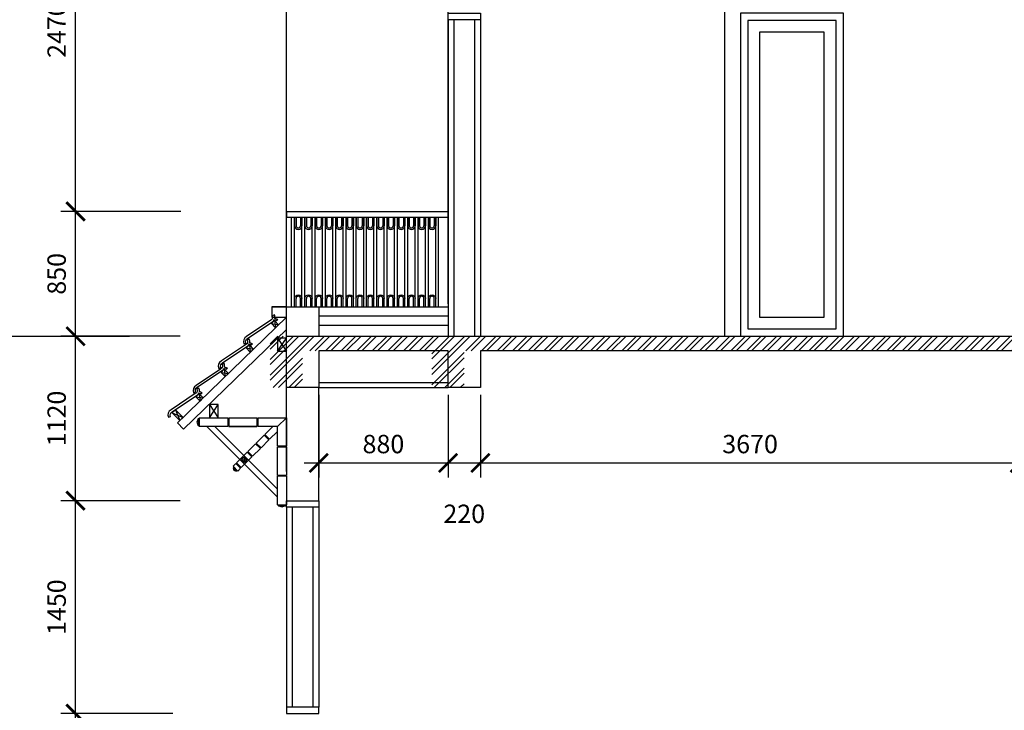
# Model space of a CAD drawing. Units: millimetres. Extents: x -429378 to -315527, y 26686 to 117329.
# Drawn here: x -422607 to -415907, y 103807 to 108511 of the extents above; entities that cross this region are included whole.
import ezdxf

# ---------------------------------------------------------------- set-up
doc = ezdxf.new("R2010")
doc.units = ezdxf.units.MM
doc.header["$MEASUREMENT"] = 0
for name, color, linetype in [('DODAC', 33, 'Continuous'), ('DOOR', 2, 'Continuous'), ('MANH', 8, 'Continuous'), ('NETMANH', 9, 'Continuous'), ('NOITHAT', 9, 'Continuous'), ('wall', 4, 'Continuous')]:
    doc.layers.add(name, color=color, linetype=linetype)
doc.styles.get("Standard").update_dxf_attribs({"font": 'Fonts7.ttf'})
doc.dimstyles.new('1-50', dxfattribs={"dimscale": 50, "dimtxt": 2.5, "dimasz": 2.5, "dimexe": 2, "dimexo": 1, "dimgap": 1, "dimtad": 1, "dimdec": 0, "dimtxsty": 'Standard', "dimblk": 'ARCHTICK', "dimcen": 2.5, "dimdle": 2, "dimclrd": 1, "dimclre": 1, "dimclrt": 2, "dimadec": 0, "dimazin": 0, "dimtfac": 1, "dimtdec": 0, "dimtmove": 2, "dimatfit": 3, "dimldrblk": 'ARCHTICK', "dimfxl": 1, "dimarcsym": 0})

# ---------------------------------------------------------------- blocks, each defined once
blk = doc.blocks.new('_ArchTick')
at = {"color": 0, "const_width": 0.15}
blk.add_lwpolyline([(-0.5, -0.5), (0.5, 0.5)], dxfattribs=at)
blk = doc.blocks.new('*D203')
at = {"layer": 'Defpoints', "color": 0}
for p in [(-422227.1, 105234.7), (-421465.2, 105234.7), (-421515.2, 103784.7)]:
    blk.add_point(p, dxfattribs=at)
at = {"layer": 'NETMANH', "color": 1, "lineweight": -2}
for p, q in [((-422227.1, 103684.7), (-422227.1, 105334.7)), ((-421515.2, 105234.7), (-422327.1, 105234.7)), ((-421565.2, 103784.7), (-422327.1, 103784.7))]:
    blk.add_line(p, q, dxfattribs=at)
at = {"layer": 'NETMANH', "color": 1, "lineweight": -2, "xscale": 125, "yscale": 125, "zscale": 125}
for p, rotation in [((-422227.1, 105234.7), 90), ((-422227.1, 103784.7), 270)]:
    blk.add_blockref('_ArchTick', p, dxfattribs=dict(at, rotation=rotation))
at = {"layer": 'NETMANH', "color": 2, "insert": (-422339.6, 104509.7), "char_height": 125, "attachment_point": 5, "rotation": 90}
blk.add_mtext('1450', dxfattribs=at)
blk = doc.blocks.new('*D215')
at = {"layer": 'Defpoints', "color": 0}
for p in [(-422227.1, 103784.7), (-421515.2, 103784.7), (-421465.2, 103034.7)]:
    blk.add_point(p, dxfattribs=at)
at = {"layer": 'NETMANH', "color": 1, "lineweight": -2}
for p, q in [((-422227.1, 102934.7), (-422227.1, 103884.7)), ((-421565.2, 103784.7), (-422327.1, 103784.7)), ((-421515.2, 103034.7), (-422327.1, 103034.7))]:
    blk.add_line(p, q, dxfattribs=at)
at = {"layer": 'NETMANH', "color": 1, "lineweight": -2, "xscale": 125, "yscale": 125, "zscale": 125}
for p, rotation in [((-422227.1, 103784.7), 90), ((-422227.1, 103034.7), 270)]:
    blk.add_blockref('_ArchTick', p, dxfattribs=dict(at, rotation=rotation))
at = {"layer": 'NETMANH', "color": 2, "insert": (-422339.6, 103409.7), "char_height": 125, "attachment_point": 5, "rotation": 90}
blk.add_mtext('750', dxfattribs=at)
blk = doc.blocks.new('*D239')
at = {"layer": 'Defpoints', "color": 0}
for p in [(-422227.1, 109674.7), (-421465.2, 109674.7), (-421461.6, 107204.7)]:
    blk.add_point(p, dxfattribs=at)
at = {"layer": 'NETMANH', "color": 1, "lineweight": -2}
for p, q in [((-422227.1, 107104.7), (-422227.1, 109774.7)), ((-421515.2, 109674.7), (-422327.1, 109674.7)), ((-421511.6, 107204.7), (-422327.1, 107204.7))]:
    blk.add_line(p, q, dxfattribs=at)
at = {"layer": 'NETMANH', "color": 1, "lineweight": -2, "xscale": 125, "yscale": 125, "zscale": 125}
for p, rotation in [((-422227.1, 109674.7), 90), ((-422227.1, 107204.7), 270)]:
    blk.add_blockref('_ArchTick', p, dxfattribs=dict(at, rotation=rotation))
at = {"layer": 'NETMANH', "color": 2, "insert": (-422339.6, 108439.7), "char_height": 125, "attachment_point": 5, "rotation": 90}
blk.add_mtext('2470', dxfattribs=at)
blk = doc.blocks.new('*D235')
at = {"layer": 'Defpoints', "color": 0}
for p in [(-419472.3, 106004.7), (-415802.3, 106004.7), (-415802.3, 105491.8)]:
    blk.add_point(p, dxfattribs=at)
at = {"layer": 'NETMANH', "color": 1, "lineweight": -2}
for p, q in [((-419472.3, 105954.7), (-419472.3, 105391.8)), ((-415802.3, 105954.7), (-415802.3, 105391.8)), ((-419572.3, 105491.8), (-415702.3, 105491.8))]:
    blk.add_line(p, q, dxfattribs=at)
at = {"layer": 'NETMANH', "color": 1, "lineweight": -2, "xscale": 125, "yscale": 125, "zscale": 125, "rotation": 180}
blk.add_blockref('_ArchTick', (-419472.3, 105491.8), dxfattribs=at)
at = {"layer": 'NETMANH', "color": 1, "lineweight": -2, "xscale": 125, "yscale": 125, "zscale": 125}
blk.add_blockref('_ArchTick', (-415802.3, 105491.8), dxfattribs=at)
at = {"layer": 'NETMANH', "color": 2, "insert": (-417637.3, 105604.3), "char_height": 125, "attachment_point": 5}
blk.add_mtext('3670', dxfattribs=at)
blk = doc.blocks.new('*D242')
at = {"layer": 'Defpoints', "color": 0}
for p in [(-420572.3, 106004.7), (-419692.3, 106004.7), (-419692.3, 105491.8)]:
    blk.add_point(p, dxfattribs=at)
at = {"layer": 'NETMANH', "color": 1, "lineweight": -2}
for p, q in [((-420572.3, 105954.7), (-420572.3, 105391.8)), ((-419692.3, 105954.7), (-419692.3, 105391.8)), ((-420672.3, 105491.8), (-419592.3, 105491.8))]:
    blk.add_line(p, q, dxfattribs=at)
at = {"layer": 'NETMANH', "color": 1, "lineweight": -2, "xscale": 125, "yscale": 125, "zscale": 125, "rotation": 180}
blk.add_blockref('_ArchTick', (-420572.3, 105491.8), dxfattribs=at)
at = {"layer": 'NETMANH', "color": 1, "lineweight": -2, "xscale": 125, "yscale": 125, "zscale": 125}
blk.add_blockref('_ArchTick', (-419692.3, 105491.8), dxfattribs=at)
at = {"layer": 'NETMANH', "color": 2, "insert": (-420132.3, 105604.3), "char_height": 125, "attachment_point": 5}
blk.add_mtext('880', dxfattribs=at)
blk = doc.blocks.new('*D241')
at = {"layer": 'Defpoints', "color": 0}
for p in [(-422227.1, 106354.7), (-421465.2, 106354.7), (-421465.2, 105234.7)]:
    blk.add_point(p, dxfattribs=at)
at = {"layer": 'NETMANH', "color": 1, "lineweight": -2}
for p, q in [((-422227.1, 105134.7), (-422227.1, 106454.7)), ((-421515.2, 106354.7), (-422327.1, 106354.7)), ((-421515.2, 105234.7), (-422327.1, 105234.7))]:
    blk.add_line(p, q, dxfattribs=at)
at = {"layer": 'NETMANH', "color": 1, "lineweight": -2, "xscale": 125, "yscale": 125, "zscale": 125}
for p, rotation in [((-422227.1, 106354.7), 90), ((-422227.1, 105234.7), 270)]:
    blk.add_blockref('_ArchTick', p, dxfattribs=dict(at, rotation=rotation))
at = {"layer": 'NETMANH', "color": 2, "insert": (-422339.6, 105794.7), "char_height": 125, "attachment_point": 5, "rotation": 90}
blk.add_mtext('1120', dxfattribs=at)
blk = doc.blocks.new('*D240')
at = {"layer": 'Defpoints', "color": 0}
for p in [(-422227.1, 107204.7), (-421461.6, 107204.7), (-421465.2, 106354.7)]:
    blk.add_point(p, dxfattribs=at)
at = {"layer": 'NETMANH', "color": 1, "lineweight": -2}
for p, q in [((-422227.1, 106254.7), (-422227.1, 107304.7)), ((-421511.6, 107204.7), (-422327.1, 107204.7)), ((-421515.2, 106354.7), (-422327.1, 106354.7))]:
    blk.add_line(p, q, dxfattribs=at)
at = {"layer": 'NETMANH', "color": 1, "lineweight": -2, "xscale": 125, "yscale": 125, "zscale": 125}
for p, rotation in [((-422227.1, 107204.7), 90), ((-422227.1, 106354.7), 270)]:
    blk.add_blockref('_ArchTick', p, dxfattribs=dict(at, rotation=rotation))
at = {"layer": 'NETMANH', "color": 2, "insert": (-422339.6, 106779.7), "char_height": 125, "attachment_point": 5, "rotation": 90}
blk.add_mtext('850', dxfattribs=at)
blk = doc.blocks.new('*D202')
at = {"layer": 'Defpoints', "color": 0}
for p in [(-419692.3, 106004.7), (-419472.3, 106004.7), (-419472.3, 105491.8)]:
    blk.add_point(p, dxfattribs=at)
at = {"layer": 'NETMANH', "color": 1, "lineweight": -2}
for p, q in [((-419692.3, 105954.7), (-419692.3, 105391.8)), ((-419472.3, 105954.7), (-419472.3, 105391.8)), ((-419792.3, 105491.8), (-419372.3, 105491.8))]:
    blk.add_line(p, q, dxfattribs=at)
at = {"layer": 'NETMANH', "color": 1, "lineweight": -2, "xscale": 125, "yscale": 125, "zscale": 125, "rotation": 180}
blk.add_blockref('_ArchTick', (-419692.3, 105491.8), dxfattribs=at)
at = {"layer": 'NETMANH', "color": 1, "lineweight": -2, "xscale": 125, "yscale": 125, "zscale": 125}
blk.add_blockref('_ArchTick', (-419472.3, 105491.8), dxfattribs=at)
at = {"layer": 'NETMANH', "color": 2, "insert": (-419582.3, 105129.3), "char_height": 125, "attachment_point": 5}
blk.add_mtext('220', dxfattribs=at)

msp = doc.modelspace()

# ---------------------------------------------------------------- hatches: boundary and pattern name
at = {"layer": 'NETMANH'}
h = msp.add_hatch(dxfattribs=at)
h.set_pattern_fill('ANSI32', color=256, scale=200, style=0)
h.set_pattern_definition([(45, (-121146.89, 48297.42), (-53.033009, 53.033009), []), (45, (-121111.53, 48297.42), (-53.033009, 53.033009), [])])
h.paths.add_polyline_path([(-412755.6, 106354.7), (-418548.7, 106354.7), (-418548.7, 106254.7), (-415802.3, 106254.7), (-415802.3, 106004.7), (-415582.3, 106004.7), (-415582.3, 106037.5), (-415582.3, 106254.7), (-412755.6, 106254.7)])
h.paths.add_polyline_path([(-418548.7, 106354.7), (-420902.3, 106354.7), (-420902.3, 106004.7), (-420682.3, 106004.7), (-420682.3, 106037.5), (-420682.3, 106254.7), (-419802.3, 106254.7), (-419802.3, 106004.7), (-419582.3, 106004.7), (-419582.3, 106254.7), (-418548.7, 106254.7)])

# ---------------------------------------------------------------- linework, layer by layer
at = {"layer": 'DODAC'}
for p, q in [((-420788.7, 107164.7), (-420788.7, 107204.7)), ((-420788.7, 107204.7), (-419692.3, 107204.7)), ((-420788.7, 107164.7), (-419692.3, 107164.7)), ((-420756.6, 106554.7), (-420756.6, 107164.7)), ((-420736.6, 106554.7), (-420736.6, 107164.7)), ((-420736.6, 106554.7), (-420736.6, 107164.7)), ((-420686.6, 106554.7), (-420686.6, 107164.7)), ((-420666.6, 106554.7), (-420666.6, 107164.7)), ((-420666.6, 106554.7), (-420666.6, 107164.7)), ((-420616.6, 106554.7), (-420616.6, 107164.7)), ((-420596.6, 106554.7), (-420596.6, 107164.7)), ((-420596.6, 106554.7), (-420596.6, 107164.7)), ((-420546.6, 106554.7), (-420546.6, 107164.7)), ((-420526.6, 106554.7), (-420526.6, 107164.7)), ((-420526.6, 106554.7), (-420526.6, 107164.7)), ((-420476.6, 106554.7), (-420476.6, 107164.7)), ((-420456.6, 106554.7), (-420456.6, 107164.7)), ((-420456.6, 106554.7), (-420456.6, 107164.7)), ((-420406.6, 106554.7), (-420406.6, 107164.7)), ((-420386.6, 106554.7), (-420386.6, 107164.7)), ((-420386.6, 106554.7), (-420386.6, 107164.7)), ((-420336.6, 106554.7), (-420336.6, 107164.7)), ((-420316.6, 106554.7), (-420316.6, 107164.7)), ((-420316.6, 106554.7), (-420316.6, 107164.7)), ((-420266.6, 106554.7), (-420266.6, 107164.7)), ((-420246.6, 106554.7), (-420246.6, 107164.7)), ((-420246.6, 106554.7), (-420246.6, 107164.7)), ((-420196.6, 106554.7), (-420196.6, 107164.7)), ((-420176.6, 106554.7), (-420176.6, 107164.7)), ((-420176.6, 106554.7), (-420176.6, 107164.7)), ((-420126.6, 106554.7), (-420126.6, 107164.7)), ((-420106.6, 106554.7), (-420106.6, 107164.7)), ((-420106.6, 106554.7), (-420106.6, 107164.7)), ((-420056.6, 106554.7), (-420056.6, 107164.7)), ((-420036.6, 106554.7), (-420036.6, 107164.7)), ((-420036.6, 106554.7), (-420036.6, 107164.7)), ((-419986.6, 106554.7), (-419986.6, 107164.7)), ((-419966.6, 106554.7), (-419966.6, 107164.7)), ((-419966.6, 106554.7), (-419966.6, 107164.7)), ((-419916.6, 106554.7), (-419916.6, 107164.7)), ((-419896.6, 106554.7), (-419896.6, 107164.7)), ((-419896.6, 106554.7), (-419896.6, 107164.7)), ((-419846.6, 106554.7), (-419846.6, 107164.7)), ((-419826.6, 106554.7), (-419826.6, 107164.7)), ((-419826.6, 106554.7), (-419826.6, 107164.7)), ((-419776.6, 106554.7), (-419776.6, 107164.7)), ((-419756.6, 106554.7), (-419756.6, 107164.7)), ((-419756.6, 106554.7), (-419756.6, 107164.7))]:
    msp.add_line(p, q, dxfattribs=at)
for points in [[(-417702.3, 106354.7), (-417002.3, 106354.7), (-417002.3, 108554.7), (-417702.3, 108554.7)], [(-417652.3, 106404.7), (-417052.3, 106404.7), (-417052.3, 108504.7), (-417652.3, 108504.7)], [(-417572.3, 106484.7), (-417132.3, 106484.7), (-417132.3, 108424.7), (-417572.3, 108424.7)]]:
    msp.add_lwpolyline(points, close=True, dxfattribs=at)
at = {"layer": 'DOOR'}
for p, q in [((-420792.3, 105804.7), (-420792.3, 106484.7)), ((-420792.3, 105434.7), (-420792.3, 106204.7)), ((-420572.3, 105234.7), (-420572.3, 106004.7)), ((-420792.3, 105234.7), (-420572.3, 105234.7))]:
    msp.add_line(p, q, dxfattribs=at)
for points in [[(-420792.3, 106554.7), (-420892.3, 106554.7), (-420892.3, 106484.7), (-420792.3, 106484.7)], [(-420792.3, 106354.7), (-420792.3, 106554.7), (-420572.3, 106554.7), (-420572.3, 106354.7)]]:
    msp.add_lwpolyline(points, dxfattribs=at)
msp.add_lwpolyline([(-419472.3, 106254.7), (-419472.3, 106004.7), (-419692.3, 106004.7), (-419692.3, 106254.7), (-420572.3, 106254.7), (-420572.3, 106004.7), (-420792.3, 106004.7), (-420792.3, 106354.7), (-410482.3, 106354.7), (-410482.3, 106004.7), (-410702.3, 106004.7), (-410702.3, 106254.7), (-415582.3, 106254.7), (-415582.3, 106004.7), (-415802.3, 106004.7), (-415802.3, 106254.7)], close=True, dxfattribs=at)
at = {"layer": 'MANH'}
for p, q in [((-421393.3, 105792.4), (-421400.9, 105769.6)), ((-421393.3, 105746.8), (-421393.3, 105792.4)), ((-421385.7, 105792.4), (-421393.3, 105792.4)), ((-421385.7, 105800), (-421385.7, 105739.2)), ((-421385.7, 105800), (-421190.9, 105800)), ((-421190.9, 105800), (-421190.9, 105739.2)), ((-421190.9, 105794), (-421184.9, 105794)), ((-421184.9, 105800), (-420993.2, 105800)), ((-421184.9, 105800), (-421184.9, 105739.2)), ((-420993.2, 105800), (-420993.2, 105739.2)), ((-420993.2, 105794), (-420987.1, 105794)), ((-420987.1, 105800), (-420987.1, 105739.2)), ((-420987.1, 105800), (-420792.3, 105800)), ((-420792.3, 105800), (-420853.2, 105739.2)), ((-420792.3, 105800), (-420792.3, 105605.3)), ((-421400.9, 105769.6), (-421393.3, 105746.8)), ((-421393.3, 105746.8), (-421385.7, 105746.8)), ((-421190.9, 105739.2), (-421385.7, 105739.2)), ((-420853.2, 105259.4), (-421333, 105739.2)), ((-420853.2, 105313.2), (-421279.2, 105739.2)), ((-421190.9, 105745.3), (-421184.9, 105745.3)), ((-421184.9, 105739.2), (-420993.2, 105739.2)), ((-420993.2, 105739.2), (-421184.9, 105739.2)), ((-420993.2, 105745.3), (-420987.1, 105745.3)), ((-420853.2, 105739.2), (-420987.1, 105739.2)), ((-420885.5, 105739.2), (-420939.2, 105685.4)), ((-420853.2, 105605.3), (-420853.2, 105739.2)), ((-420943.6, 105681.1), (-420997.3, 105627.3)), ((-420943.6, 105681.1), (-420911.3, 105648.8)), ((-420939.2, 105685.4), (-420907, 105653.1)), ((-420853.2, 105706.9), (-420907, 105653.1)), ((-421001.6, 105623), (-421055.4, 105569.2)), ((-421001.6, 105623), (-420969.4, 105590.7)), ((-420995.2, 105625.2), (-420999.5, 105620.8)), ((-420997.3, 105627.3), (-420965.1, 105595)), ((-420967.2, 105597.2), (-420971.5, 105592.9)), ((-420911.3, 105648.8), (-420965.1, 105595)), ((-420909.1, 105655.3), (-420913.4, 105651)), ((-420792.3, 105605.3), (-420853.2, 105605.3)), ((-420792.3, 105599.2), (-420853.2, 105599.2)), ((-420853.2, 105407.5), (-420853.2, 105599.2)), ((-420847.1, 105599.2), (-420847.1, 105605.3)), ((-420798.4, 105599.2), (-420798.4, 105605.3)), ((-420792.3, 105599.2), (-420792.3, 105407.5)), ((-421059.7, 105564.9), (-421131.8, 105492.8)), ((-421027.5, 105532.6), (-421099.5, 105460.6)), ((-421082.3, 105531.6), (-421076.9, 105493.9)), ((-421059.7, 105564.9), (-421027.5, 105532.6)), ((-421055.4, 105569.2), (-421023.2, 105536.9)), ((-420969.4, 105590.7), (-421023.2, 105536.9)), ((-421136.1, 105488.5), (-421155.5, 105469.2)), ((-421155.5, 105469.2), (-421123.2, 105436.9)), ((-421150.1, 105463.8), (-421155.5, 105458.4)), ((-421155.5, 105458.4), (-421134, 105436.9)), ((-421155.5, 105458.4), (-421150.1, 105442.3)), ((-421136.1, 105488.5), (-421103.8, 105456.3)), ((-421129.6, 105490.7), (-421133.9, 105486.4)), ((-421131.8, 105492.8), (-421099.5, 105460.6)), ((-421101.7, 105462.7), (-421106, 105458.4)), ((-421098.5, 105515.4), (-421060.8, 105510.1)), ((-421150.1, 105442.3), (-421134, 105436.9)), ((-421128.6, 105442.3), (-421134, 105436.9)), ((-421103.8, 105456.3), (-421123.2, 105436.9)), ((-420792.3, 105407.5), (-420853.2, 105407.5)), ((-420853.2, 105206.7), (-420853.2, 105401.4)), ((-420792.3, 105401.4), (-420853.2, 105401.4)), ((-420847.1, 105401.4), (-420847.1, 105407.5)), ((-420798.4, 105401.4), (-420798.4, 105407.5)), ((-420792.3, 105401.4), (-420792.3, 105206.7)), ((-420853.2, 105206.7), (-420792.3, 105206.7)), ((-420845.6, 105199.1), (-420845.6, 105206.7)), ((-420822.8, 105191.5), (-420845.6, 105199.1)), ((-420845.6, 105199.1), (-420799.9, 105199.1)), ((-420799.9, 105199.1), (-420822.8, 105191.5)), ((-420799.9, 105206.7), (-420799.9, 105199.1))]:
    msp.add_line(p, q, dxfattribs=at)
msp.add_lwpolyline([(-421098.5, 105515.4), (-421082.3, 105531.6), (-421060.8, 105510.1), (-421076.9, 105493.9)], close=True, dxfattribs=at)
at = {"layer": 'NETMANH'}
for p, q in [((-420792.3, 106554.7), (-420792.3, 111316.5)), ((-417812.3, 109574.7), (-417812.3, 106354.7)), ((-419692.3, 106574.7), (-419692.3, 109324.7)), ((-419692.3, 108509.7), (-419692.3, 106354.7)), ((-419652.3, 108509.7), (-419652.3, 106354.7)), ((-419512.3, 108509.7), (-419512.3, 106354.7)), ((-419472.3, 108509.7), (-419472.3, 106354.7)), ((-420726.6, 107164.7), (-420726.6, 107106.8)), ((-420696.6, 107164.7), (-420696.6, 107106.8)), ((-420686.6, 107164.7), (-420686.6, 107106.8)), ((-420656.6, 107164.7), (-420656.6, 107106.8)), ((-420626.6, 107164.7), (-420626.6, 107106.8)), ((-420616.6, 107164.7), (-420616.6, 107106.8)), ((-420586.6, 107164.7), (-420586.6, 107106.8)), ((-420556.6, 107164.7), (-420556.6, 107106.8)), ((-420546.6, 107164.7), (-420546.6, 107106.8)), ((-420516.6, 107164.7), (-420516.6, 107106.8)), ((-420486.6, 107164.7), (-420486.6, 107106.8)), ((-420476.6, 107164.7), (-420476.6, 107106.8)), ((-420446.6, 107164.7), (-420446.6, 107106.8)), ((-420416.6, 107164.7), (-420416.6, 107106.8)), ((-420406.6, 107164.7), (-420406.6, 107106.8)), ((-420376.6, 107164.7), (-420376.6, 107106.8)), ((-420346.6, 107164.7), (-420346.6, 107106.8)), ((-420336.6, 107164.7), (-420336.6, 107106.8)), ((-420306.6, 107164.7), (-420306.6, 107106.8)), ((-420276.6, 107164.7), (-420276.6, 107106.8)), ((-420266.6, 107164.7), (-420266.6, 107106.8)), ((-420236.6, 107164.7), (-420236.6, 107106.8)), ((-420206.6, 107164.7), (-420206.6, 107106.8)), ((-420196.6, 107164.7), (-420196.6, 107106.8)), ((-420166.6, 107164.7), (-420166.6, 107106.8)), ((-420136.6, 107164.7), (-420136.6, 107106.8)), ((-420126.6, 107164.7), (-420126.6, 107106.8)), ((-420096.6, 107164.7), (-420096.6, 107106.8)), ((-420066.6, 107164.7), (-420066.6, 107106.8)), ((-420056.6, 107164.7), (-420056.6, 107106.8)), ((-420026.6, 107164.7), (-420026.6, 107106.8)), ((-419996.6, 107164.7), (-419996.6, 107106.8)), ((-419986.6, 107164.7), (-419986.6, 107106.8)), ((-419956.6, 107164.7), (-419956.6, 107106.8)), ((-419926.6, 107164.7), (-419926.6, 107106.8)), ((-419916.6, 107164.7), (-419916.6, 107106.8)), ((-419886.6, 107164.7), (-419886.6, 107106.8)), ((-419856.6, 107164.7), (-419856.6, 107106.8)), ((-419846.6, 107164.7), (-419846.6, 107106.8)), ((-419816.6, 107164.7), (-419816.6, 107106.8)), ((-419786.6, 107164.7), (-419786.6, 107106.8)), ((-419776.6, 107164.7), (-419776.6, 107106.8)), ((-420726.6, 106554.7), (-420726.6, 106612.6)), ((-420696.6, 106554.7), (-420696.6, 106612.6)), ((-420686.6, 106554.7), (-420686.6, 106612.6)), ((-420656.6, 106554.7), (-420656.6, 106612.6)), ((-420626.6, 106554.7), (-420626.6, 106612.6)), ((-420616.6, 106554.7), (-420616.6, 106612.6)), ((-420586.6, 106554.7), (-420586.6, 106612.6)), ((-420556.6, 106554.7), (-420556.6, 106612.6)), ((-420546.6, 106554.7), (-420546.6, 106612.6)), ((-420516.6, 106554.7), (-420516.6, 106612.6)), ((-420486.6, 106554.7), (-420486.6, 106612.6)), ((-420476.6, 106554.7), (-420476.6, 106612.6)), ((-420446.6, 106554.7), (-420446.6, 106612.6)), ((-420416.6, 106554.7), (-420416.6, 106612.6)), ((-420406.6, 106554.7), (-420406.6, 106612.6)), ((-420376.6, 106554.7), (-420376.6, 106612.6)), ((-420346.6, 106554.7), (-420346.6, 106612.6)), ((-420336.6, 106554.7), (-420336.6, 106612.6)), ((-420306.6, 106554.7), (-420306.6, 106612.6)), ((-420276.6, 106554.7), (-420276.6, 106612.6)), ((-420266.6, 106554.7), (-420266.6, 106612.6)), ((-420236.6, 106554.7), (-420236.6, 106612.6)), ((-420206.6, 106554.7), (-420206.6, 106612.6)), ((-420196.6, 106554.7), (-420196.6, 106612.6)), ((-420166.6, 106554.7), (-420166.6, 106612.6)), ((-420136.6, 106554.7), (-420136.6, 106612.6)), ((-420126.6, 106554.7), (-420126.6, 106612.6)), ((-420096.6, 106554.7), (-420096.6, 106612.6)), ((-420066.6, 106554.7), (-420066.6, 106612.6)), ((-420056.6, 106554.7), (-420056.6, 106612.6)), ((-420026.6, 106554.7), (-420026.6, 106612.6)), ((-419996.6, 106554.7), (-419996.6, 106612.6)), ((-419986.6, 106554.7), (-419986.6, 106612.6)), ((-419956.6, 106554.7), (-419956.6, 106612.6)), ((-419926.6, 106554.7), (-419926.6, 106612.6)), ((-419916.6, 106554.7), (-419916.6, 106612.6)), ((-419886.6, 106554.7), (-419886.6, 106612.6)), ((-419856.6, 106554.7), (-419856.6, 106612.6)), ((-419846.6, 106554.7), (-419846.6, 106612.6)), ((-419816.6, 106554.7), (-419816.6, 106612.6)), ((-419786.6, 106554.7), (-419786.6, 106612.6)), ((-419776.6, 106554.7), (-419776.6, 106612.6)), ((-420883.6, 106554.7), (-419692.3, 106554.7)), ((-420873, 106462), (-420866.7, 106412.4)), ((-420572.3, 106493.6), (-419692.3, 106493.6)), ((-420894.5, 106441.1), (-420845.1, 106433.3)), ((-420572.3, 106430.1), (-419692.3, 106430.1)), ((-424207.4, 106354.7), (-421859.7, 106354.7)), ((-420852.3, 106252), (-420792.3, 106342)), ((-420852.3, 106342), (-420792.3, 106252)), ((-421065.7, 106274.8), (-421016.3, 106267)), ((-421044.2, 106295.7), (-421037.9, 106246.1)), ((-421215.4, 106129.4), (-421209.1, 106079.8)), ((-421236.9, 106108.5), (-421187.5, 106100.7)), ((-421408.1, 105942.2), (-421358.7, 105934.4)), ((-421386.6, 105963.1), (-421380.3, 105913.5)), ((-421316.3, 105800), (-421256.3, 105890)), ((-421316.3, 105890), (-421256.3, 105800)), ((-421568.7, 105833.3), (-421495.7, 105801.3)), ((-421547.2, 105854.2), (-421517.3, 105780.4)), ((-420792.3, 105189.7), (-420792.3, 103829.7)), ((-420752.3, 105189.7), (-420752.3, 103829.7)), ((-420612.3, 105189.7), (-420612.3, 103829.7)), ((-420572.3, 105189.7), (-420572.3, 103829.7))]:
    msp.add_line(p, q, dxfattribs=at)
for points in [[(-420736.6, 107164.7), (-420736.6, 107106.8, 0.974186), (-420686.6, 107106.8)], [(-420666.6, 107164.7), (-420666.6, 107106.8, 0.974186), (-420616.6, 107106.8)], [(-420596.6, 107164.7), (-420596.6, 107106.8, 0.974186), (-420546.6, 107106.8)], [(-420526.6, 107164.7), (-420526.6, 107106.8, 0.974186), (-420476.6, 107106.8)], [(-420456.6, 107164.7), (-420456.6, 107106.8, 0.974186), (-420406.6, 107106.8)], [(-420386.6, 107164.7), (-420386.6, 107106.8, 0.974186), (-420336.6, 107106.8)], [(-420316.6, 107164.7), (-420316.6, 107106.8, 0.974186), (-420266.6, 107106.8)], [(-420246.6, 107164.7), (-420246.6, 107106.8, 0.974186), (-420196.6, 107106.8)], [(-420176.6, 107164.7), (-420176.6, 107106.8, 0.974186), (-420126.6, 107106.8)], [(-420106.6, 107164.7), (-420106.6, 107106.8, 0.974186), (-420056.6, 107106.8)], [(-420036.6, 107164.7), (-420036.6, 107106.8, 0.974186), (-419986.6, 107106.8)], [(-419966.6, 107164.7), (-419966.6, 107106.8, 0.974186), (-419916.6, 107106.8)], [(-419896.6, 107164.7), (-419896.6, 107106.8, 0.974186), (-419846.6, 107106.8)], [(-419826.6, 107164.7), (-419826.6, 107106.8, 0.974186), (-419776.6, 107106.8)], [(-420736.6, 106554.7), (-420736.6, 106612.6, -0.974186), (-420686.6, 106612.6)], [(-420666.6, 106554.7), (-420666.6, 106612.6, -0.974186), (-420616.6, 106612.6)], [(-420596.6, 106554.7), (-420596.6, 106612.6, -0.974186), (-420546.6, 106612.6)], [(-420526.6, 106554.7), (-420526.6, 106612.6, -0.974186), (-420476.6, 106612.6)], [(-420456.6, 106554.7), (-420456.6, 106612.6, -0.974186), (-420406.6, 106612.6)], [(-420386.6, 106554.7), (-420386.6, 106612.6, -0.974186), (-420336.6, 106612.6)], [(-420316.6, 106554.7), (-420316.6, 106612.6, -0.974186), (-420266.6, 106612.6)], [(-420246.6, 106554.7), (-420246.6, 106612.6, -0.974186), (-420196.6, 106612.6)], [(-420176.6, 106554.7), (-420176.6, 106612.6, -0.974186), (-420126.6, 106612.6)], [(-420106.6, 106554.7), (-420106.6, 106612.6, -0.974186), (-420056.6, 106612.6)], [(-420036.6, 106554.7), (-420036.6, 106612.6, -0.974186), (-419986.6, 106612.6)], [(-419966.6, 106554.7), (-419966.6, 106612.6, -0.974186), (-419916.6, 106612.6)], [(-419896.6, 106554.7), (-419896.6, 106612.6, -0.974186), (-419846.6, 106612.6)], [(-419826.6, 106554.7), (-419826.6, 106612.6, -0.974186), (-419776.6, 106612.6)]]:
    msp.add_lwpolyline(points, format="xyb", dxfattribs=at)
msp.add_lwpolyline([(-420572.3, 106004.7), (-419692.3, 106004.7), (-419692.3, 106037.5), (-420572.3, 106037.5)], close=True, dxfattribs=at)
for centre, start, end in [((-420711.6, 107107.5), 181.49829, 358.50171), ((-420641.6, 107107.5), 181.49829, 358.50171), ((-420571.6, 107107.5), 181.49829, 358.50171), ((-420501.6, 107107.5), 181.49829, 358.50171), ((-420431.6, 107107.5), 181.49829, 358.50171), ((-420361.6, 107107.5), 181.49829, 358.50171), ((-420291.6, 107107.5), 181.49829, 358.50171), ((-420221.6, 107107.5), 181.49829, 358.50171), ((-420151.6, 107107.5), 181.49829, 358.50171), ((-420081.6, 107107.5), 181.49829, 358.50171), ((-420011.6, 107107.5), 181.49829, 358.50171), ((-419941.6, 107107.5), 181.49829, 358.50171), ((-419871.6, 107107.5), 181.49829, 358.50171), ((-419801.6, 107107.5), 181.49829, 358.50171), ((-420711.6, 106611.9), 1.49829, 178.50171), ((-420641.6, 106611.9), 1.49829, 178.50171), ((-420571.6, 106611.9), 1.49829, 178.50171), ((-420501.6, 106611.9), 1.49829, 178.50171), ((-420431.6, 106611.9), 1.49829, 178.50171), ((-420361.6, 106611.9), 1.49829, 178.50171), ((-420291.6, 106611.9), 1.49829, 178.50171), ((-420221.6, 106611.9), 1.49829, 178.50171), ((-420151.6, 106611.9), 1.49829, 178.50171), ((-420081.6, 106611.9), 1.49829, 178.50171), ((-420011.6, 106611.9), 1.49829, 178.50171), ((-419941.6, 106611.9), 1.49829, 178.50171), ((-419871.6, 106611.9), 1.49829, 178.50171), ((-419801.6, 106611.9), 1.49829, 178.50171)]:
    msp.add_arc(centre, 15, start, end, dxfattribs=at)
at = {"layer": 'NOITHAT'}
for points in [[(-420873.4, 106469.4), (-420857.8, 106462.5), (-420851.1, 106469), (-420871.1, 106476.5, 0.163378), (-420873.7, 106501), (-420887.3, 106494.8, -0.408564), (-420898.7, 106463.5), (-421063.8, 106352.5, 0.399495), (-421081.1, 106302), (-421067.5, 106308.2, -0.408564), (-421056.2, 106339.5), (-420883.9, 106455.3, 0.114238)], [(-421044.6, 106303), (-421029, 106296.2), (-421022.3, 106302.7), (-421042.3, 106310.1, 0.163378), (-421044.9, 106334.7), (-421058.6, 106328.4, -0.408564), (-421069.9, 106297.1), (-421235, 106186.2, 0.399495), (-421252.3, 106135.6), (-421238.7, 106141.9, -0.408564), (-421227.4, 106173.2), (-421055.1, 106289, 0.114238)], [(-421215.8, 106136.7), (-421200.2, 106129.9), (-421193.5, 106136.4), (-421213.5, 106143.8, 0.163378), (-421216.1, 106168.4), (-421229.8, 106162.1, -0.408564), (-421241.1, 106130.8), (-421406.2, 106019.9, 0.399495), (-421423.5, 105969.3), (-421409.9, 105975.6, -0.408564), (-421398.6, 106006.9), (-421226.3, 106122.7, 0.114238)], [(-421387, 105970.4), (-421371.4, 105963.6), (-421364.7, 105970.1), (-421384.7, 105977.5, 0.163378), (-421387.3, 106002.1), (-421401, 105995.8, -0.408564), (-421412.3, 105964.5), (-421577.4, 105853.5, 0.399495), (-421594.7, 105803), (-421581.1, 105809.3, -0.408564), (-421569.8, 105840.6), (-421397.5, 105956.4, 0.114238)]]:
    msp.add_lwpolyline(points, format="xyb", close=True, dxfattribs=at)
at = {"layer": 'wall'}
for p, q in [((-421534.1, 105764), (-420792.2, 106484.7)), ((-421492.3, 105720.9), (-420792.3, 106400.9)), ((-421534.1, 105764), (-421492.3, 105720.9))]:
    msp.add_line(p, q, dxfattribs=at)
for points in [[(-419692.3, 108554.7), (-419472.3, 108554.7), (-419472.3, 108509.7), (-419692.3, 108509.7)], [(-420866.7, 106412.4), (-420845.1, 106433.3), (-420873, 106462), (-420894.5, 106441.1)], [(-420852.3, 106252), (-420792.3, 106252), (-420792.3, 106342), (-420852.3, 106342)], [(-421037.9, 106246.1), (-421016.3, 106267), (-421044.2, 106295.7), (-421065.7, 106274.8)], [(-421209.1, 106079.8), (-421187.5, 106100.7), (-421215.4, 106129.4), (-421236.9, 106108.5)], [(-421380.3, 105913.5), (-421358.7, 105934.4), (-421386.6, 105963.1), (-421408.1, 105942.2)], [(-421316.3, 105800), (-421256.3, 105800), (-421256.3, 105890), (-421316.3, 105890)], [(-421517.3, 105780.4), (-421495.7, 105801.3), (-421547.2, 105854.2), (-421568.7, 105833.3)], [(-420792.3, 105234.7), (-420572.3, 105234.7), (-420572.3, 105189.7), (-420792.3, 105189.7)], [(-420792.3, 103784.7), (-420572.3, 103784.7), (-420572.3, 103829.7), (-420792.3, 103829.7)]]:
    msp.add_lwpolyline(points, close=True, dxfattribs=at)

# ---------------------------------------------------------------- dimensions: what is measured, and where the dimension line sits
at = {"layer": 'NETMANH'}
for base, p1, p2, picture, middle in [((-422227.1, 109674.7), (-421461.6, 107204.7), (-421465.2, 109674.7), '*D239', (-422339.6, 108439.7)), ((-422227.1, 107204.7), (-421465.2, 106354.7), (-421461.6, 107204.7), '*D240', (-422339.6, 106779.7)), ((-422227.1, 106354.7), (-421465.2, 105234.7), (-421465.2, 106354.7), '*D241', (-422339.6, 105794.7)), ((-422227.1, 105234.7), (-421515.2, 103784.7), (-421465.2, 105234.7), '*D203', (-422339.6, 104509.7)), ((-422227.1, 103784.7), (-421465.2, 103034.7), (-421515.2, 103784.7), '*D215', (-422339.6, 103409.7))]:
    dim = msp.add_linear_dim(base=base, p1=p1, p2=p2, angle=90, dimstyle='1-50', dxfattribs=at)
    dim.commit()
    dim.dimension.update_dxf_attribs({"geometry": picture, "text_midpoint": middle})
for base, p1, p2, picture, middle in [((-419692.3, 105491.8), (-420572.3, 106004.7), (-419692.3, 106004.7), '*D242', (-420132.3, 105604.3)), ((-419472.3, 105491.8), (-419692.3, 106004.7), (-419472.3, 106004.7), '*D202', (-419582.3, 105129.3)), ((-415802.3, 105491.8), (-419472.3, 106004.7), (-415802.3, 106004.7), '*D235', (-417637.3, 105604.3))]:
    dim = msp.add_linear_dim(base=base, p1=p1, p2=p2, dimstyle='1-50', dxfattribs=at)
    dim.commit()
    dim.dimension.update_dxf_attribs({"geometry": picture, "text_midpoint": middle})

doc.saveas('drawing.dxf')
